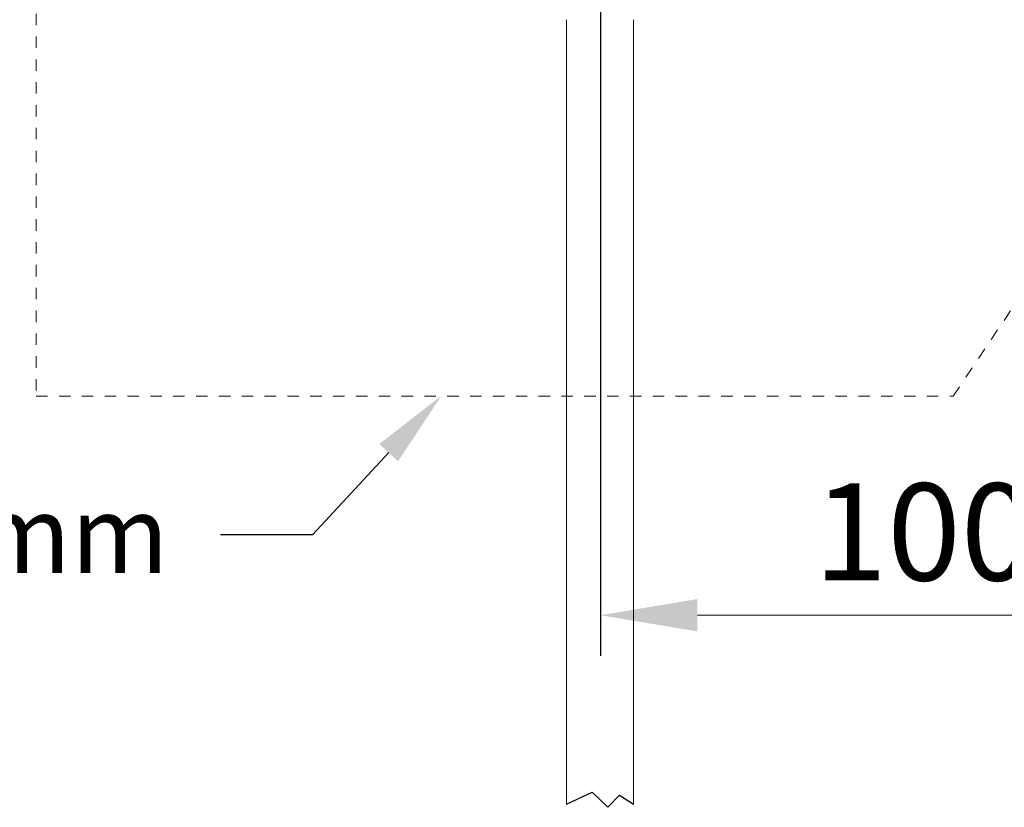
# Model space of a CAD drawing. Units: millimetres. Extents: x 0 to 210, y 0 to 297.
# Drawn here: x 21 to 51, y 132 to 157 of the extents above; entities that cross this region are included whole.
import ezdxf
from ezdxf import colors
from ezdxf.entities.mleader import LeaderData, LeaderLine
from ezdxf.math import Vec2, Vec3

# ---------------------------------------------------------------- set-up
doc = ezdxf.new("R2010")
doc.units = ezdxf.units.MM
doc.header["$PDMODE"] = 3
for name, pattern in [('AI-Linetype-36', [0.705556, 0.352778, -0.352778]), ('AI-Linetype-37', [0.705556, 0.352778, -0.352778]), ('AI-Linetype-38', [0.705556, 0.352778, -0.352778])]:
    doc.linetypes.add(name, pattern=pattern)
doc.layers.add('图层 1', color=7, linetype='Continuous')
doc.layers.add('繪圖線', color=7, linetype='Continuous')
doc.styles.get("Standard").update_dxf_attribs({"font": 'Microsoft JhengHei.ttf'})
doc.dimstyles.new('複本(2) ISO-25-no0.1', dxfattribs={"dimtxt": 3, "dimasz": 3, "dimexe": 1.25, "dimexo": 0.625, "dimtad": 1, "dimtih": 1, "dimtoh": 1, "dimdec": 0, "dimlfac": 5, "dimdsep": 46, "dimtxsty": 'Standard', "dimcen": 2.5, "dimclrd": 3, "dimclre": 3, "dimclrt": 2, "dimadec": 0, "dimazin": 2, "dimtfac": 1, "dimtdec": 0, "dimtmove": 1, "dimatfit": 3, "dimfxl": 1, "dimlwd": 5, "dimarcsym": 0})

# ---------------------------------------------------------------- blocks, each defined once
blk = doc.blocks.new('*D61')
at = {"layer": 'Defpoints', "color": 0, "transparency": 16777216}
for p in [(58.644, 183.189), (38.645, 161.482), (58.644, 138.19)]:
    blk.add_point(p, dxfattribs=at)
at = {"layer": '繪圖線', "color": 3, "lineweight": -2, "transparency": 16777216}
for p, q in [((58.644, 182.564), (58.644, 136.94)), ((38.645, 160.857), (38.645, 136.94))]:
    blk.add_line(p, q, dxfattribs=at)
at = {"layer": '繪圖線', "color": 3, "lineweight": 5, "transparency": 16777216}
blk.add_line((41.645, 138.19), (55.644, 138.19), dxfattribs=at)
at = {"layer": '繪圖線', "color": 3, "transparency": 16777216}
for points in [[(41.645, 138.69), (41.645, 137.69), (38.645, 138.19)], [(55.644, 138.69), (55.644, 137.69), (58.644, 138.19)]]:
    blk.add_solid(points, dxfattribs=at)
at = {"layer": '繪圖線', "color": 2, "transparency": 16777216, "insert": (48.645, 140.374), "char_height": 3, "attachment_point": 5}
blk.add_mtext('100', dxfattribs=at)
blk = doc.blocks.new('FGF')
for p, q in [((-207.967, 122.456), (-207.175, 122.823)), ((-207.175, 122.823), (-206.691, 122.359)), ((-206.691, 122.359), (-206.334, 122.731)), ((-206.334, 122.731), (-205.896, 122.456))]:
    blk.add_line(p, q)
at = {"layer": '图层 1', "lineweight": 9}
for points in [[(-207.967, 146.69), (-207.967, 122.456)], [(-205.896, 146.69), (-205.896, 122.456)]]:
    blk.add_lwpolyline(points, dxfattribs=at)

msp = doc.modelspace()

# ---------------------------------------------------------------- linework, layer by layer
at = {"layer": '图层 1', "linetype": 'AI-Linetype-36', "lineweight": 9}
msp.add_lwpolyline([(21.215, 166.65), (21.215, 144.955)], dxfattribs=at)
at = {"layer": '图层 1', "linetype": 'AI-Linetype-38', "lineweight": 9}
msp.add_lwpolyline([(49.541, 144.955), (53.186, 150.373)], dxfattribs=at)
at = {"layer": '图层 1', "linetype": 'AI-Linetype-37', "lineweight": 9}
msp.add_lwpolyline([(21.215, 144.955), (49.541, 144.955)], dxfattribs=at)

# ---------------------------------------------------------------- block references
at = {"layer": '繪圖線'}
msp.add_blockref('FGF', (245.567, 9.897), dxfattribs=at)

# ---------------------------------------------------------------- dimensions: what is measured, and where the dimension line sits
dim = msp.add_linear_dim(base=(58.644, 138.19), p1=(38.645, 161.482), p2=(58.644, 183.189), dimstyle='複本(2) ISO-25-no0.1', dxfattribs=at)
dim.commit()
dim.dimension.update_dxf_attribs({"geometry": '*D61', "text_midpoint": (48.645, 140.374)})

# ---------------------------------------------------------------- leaders
at = {"layer": '繪圖線', "color": 30}
ml = msp.add_multileader_mtext('Standard', dxfattribs=at)
ml.set_content('{\\C2;L=400mm}', color=3)
ml.set_leader_properties(color=256, linetype='ByLayer', lineweight=-1)
ml.build(insert=Vec2(0, 0))
ml.multileader.update_dxf_attribs({"arrow_head_size": 2.394})
ctx = ml.context
ctx.base_point, ctx.char_height, ctx.arrow_head_size, ctx.landing_gap_size, ctx.plane_origin = Vec3(8.968, 140.671), 2.39447, 2.394, 1.596, Vec3(33.731, 144.97)
ctx.text_align_type = 2
notes = []
notes.append((ctx, [(0, (1, 1, 0), (29.754, 140.671), (-1, 0), 2.849, [(0, [(33.731, 144.97)], 0, [])])]))
ctx.mtext.insert, ctx.mtext.alignment, ctx.mtext.flow_direction = Vec3(25.309, 141.889), 3, 5
for ctx, leaders in notes:
    for number, flags, end, landing, length, lines in leaders:
        leader = LeaderData()
        leader.index, (leader.has_last_leader_line, leader.has_dogleg_vector, leader.attachment_direction) = number, flags
        leader.last_leader_point, leader.dogleg_vector, leader.dogleg_length = Vec3(end), Vec3(landing), length
        for number, points, colour, breaks in lines:
            line = LeaderLine()
            line.index, line.vertices, line.color, line.breaks = number, Vec3.list(points), colors.encode_raw_color(colour), breaks
            leader.lines.append(line)
        ctx.leaders.append(leader)

doc.saveas('drawing.dxf')
